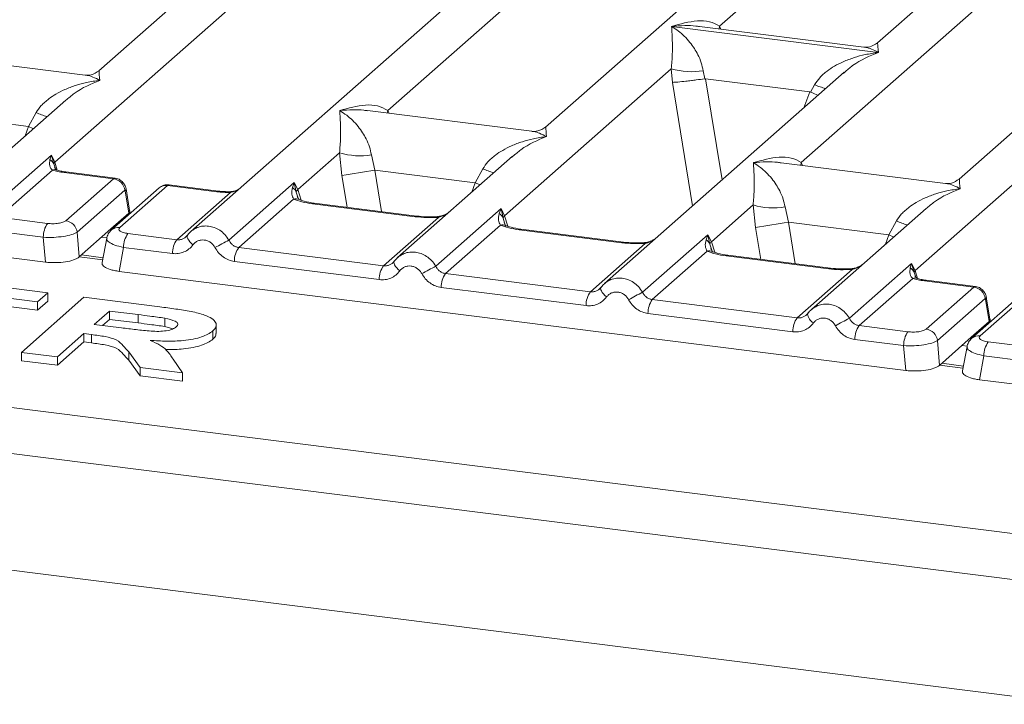
# Model space of a CAD drawing. Units: millimetres. Extents: x 5 to 415, y 5 to 292.
# Drawn here: x 277 to 284, y 124 to 130 of the extents above; entities that cross this region are included whole.
import ezdxf

# ---------------------------------------------------------------- set-up
doc = ezdxf.new("R2010")
doc.units = ezdxf.units.MM

msp = doc.modelspace()

# ---------------------------------------------------------------- linework, layer by layer
at = {"color": 7, "linetype": 'Continuous', "lineweight": 15}
for p, q in [((289.0039, 137.8467), (277.9003, 128.0542)), ((276.8758, 128.5776), (287.0356, 137.5377)), ((286.0795, 137.0903), (277.2078, 129.2662)), ((289.447, 136.6661), (280.5752, 128.842)), ((283.3614, 127.7605), (293.5212, 136.7206)), ((292.565, 136.2732), (283.6933, 128.4491)), ((281.8867, 129.6027), (288.7597, 135.6641)), ((290.0632, 135.6382), (283.0771, 129.477)), ((279.3849, 128.9676), (283.0415, 132.1924)), ((282.503, 128.5748), (286.1595, 131.7996)), ((281.5256, 129.6014), (281.5248, 129.6013)), ((281.5254, 129.6018), (281.5256, 129.6014)), ((283.0835, 129.4052), (281.5256, 129.6014)), ((282.9744, 129.4453), (281.7354, 129.6014)), ((277.105, 129.2345), (275.8661, 129.3906)), ((283.0835, 129.4052), (283.0844, 129.4054)), ((283.0838, 129.4048), (283.0835, 129.4052)), ((280.2665, 128.1738), (281.523, 129.2819)), ((282.8265, 129.2561), (281.0183, 127.6614)), ((281.523, 129.2819), (281.5315, 129.1793)), ((281.7634, 129.2671), (281.775, 129.2069)), ((282.8279, 129.2543), (282.8191, 129.2469)), ((281.775, 129.2069), (281.7816, 129.207)), ((281.7816, 129.207), (282.5664, 129.1081)), ((282.5727, 129.1065), (282.6031, 129.1613)), ((282.5664, 129.1081), (282.5727, 129.1065)), ((276.9578, 129.0458), (276.0918, 128.2821)), ((276.9592, 129.044), (276.9503, 129.0367)), ((275.9203, 128.9421), (276.6779, 128.8466)), ((276.6779, 128.8466), (276.7344, 128.9511)), ((280.4725, 128.8102), (279.2336, 128.9663)), ((259.5699, 128.8661), (344.6807, 118.1432)), ((278.7075, 128.3702), (279.0218, 128.6474)), ((279.0218, 128.6474), (279.0397, 128.4778)), ((279.2621, 128.6326), (279.2877, 128.5178)), ((270.8747, 128.571), (276.8042, 127.8239)), ((276.3797, 128.2173), (276.8493, 128.6314)), ((276.8493, 128.6314), (276.8387, 128.5967)), ((276.8493, 128.6314), (276.8758, 128.5776)), ((276.868, 128.5638), (276.8493, 128.6314)), ((280.3253, 128.6215), (279.4593, 127.8578)), ((280.3267, 128.6197), (280.3178, 128.6124)), ((283.5906, 128.4174), (282.3516, 128.5735)), ((259.3449, 128.548), (344.7171, 117.7922)), ((276.8575, 128.5183), (276.4532, 128.1618)), ((276.8806, 128.5284), (276.8757, 128.5421)), ((277.3169, 128.4526), (276.9454, 128.4994)), ((277.3303, 128.4575), (276.9579, 128.5044)), ((280.0454, 128.4223), (279.2877, 128.5178)), ((280.0454, 128.4223), (280.1019, 128.5268)), ((276.9578, 128.1359), (277.3169, 128.4526)), ((278.1882, 127.9894), (278.6804, 128.4236)), ((278.6804, 128.4236), (278.6668, 128.3857)), ((278.6804, 128.4236), (278.7075, 128.3702)), ((278.6961, 128.3515), (278.6804, 128.4236)), ((277.4034, 128.366), (277.0442, 128.0493)), ((277.6626, 128.3833), (277.3035, 128.0666)), ((277.7244, 128.4013), (277.3652, 128.0846)), ((277.4065, 128.3621), (277.4347, 128.1933)), ((277.4418, 128.1981), (277.4122, 128.3761)), ((278.0959, 128.3545), (277.7244, 128.4013)), ((278.1084, 128.3594), (277.736, 128.4064)), ((277.795, 127.9928), (278.1993, 128.3493)), ((278.6757, 128.299), (278.2617, 127.934)), ((279.5913, 128.1661), (278.8175, 128.2636)), ((279.6038, 128.171), (278.83, 128.2685)), ((277.4344, 128.193), (277.299, 128.0736)), ((277.4347, 128.1933), (277.4344, 128.193)), ((277.4415, 128.1883), (277.4401, 128.2108)), ((279.7472, 127.793), (280.2395, 128.2271)), ((280.2395, 128.2271), (280.2258, 128.1892)), ((280.2395, 128.2271), (280.2665, 128.1738)), ((280.2552, 128.155), (280.2395, 128.2271)), ((281.8255, 127.9774), (282.1399, 128.2546)), ((282.1399, 128.2546), (282.1577, 128.0849)), ((282.3802, 128.2398), (282.4058, 128.125)), ((283.4433, 128.2287), (282.5773, 127.465)), ((283.4448, 128.2269), (283.4359, 128.2196)), ((276.4532, 128.1618), (276.8216, 128.1154)), ((279.3541, 127.7963), (279.768, 128.1614)), ((282.4058, 128.125), (283.1635, 128.0295)), ((283.1635, 128.0295), (283.2199, 128.134)), ((276.7889, 128.0108), (276.4206, 128.0573)), ((277.0442, 128.0493), (277.0595, 127.8623)), ((277.0595, 127.8623), (277.299, 128.0736)), ((277.795, 127.9928), (277.4267, 128.0392)), ((280.2347, 128.1026), (279.8207, 127.7376)), ((281.1503, 127.9697), (280.3765, 128.0672)), ((281.1628, 127.9746), (280.389, 128.0721)), ((276.8042, 127.8239), (276.7889, 128.0108)), ((277.2668, 128.0036), (277.2325, 127.8197)), ((277.8729, 128.0227), (277.8626, 128.0133)), ((280.9131, 127.5999), (281.327, 127.965)), ((281.3063, 127.5966), (281.7985, 128.0307)), ((281.7985, 128.0307), (281.7848, 127.9928)), ((281.7985, 128.0307), (281.8255, 127.9774)), ((281.8142, 127.9586), (281.7985, 128.0307)), ((277.394, 127.9346), (277.3602, 127.7539)), ((277.7624, 127.8882), (277.394, 127.9346)), ((279.3541, 127.7963), (278.2617, 127.934)), ((281.7937, 127.9062), (281.3798, 127.5411)), ((277.2394, 127.8571), (277.0767, 127.8776)), ((279.3214, 127.6918), (278.229, 127.8294)), ((279.432, 127.8263), (279.4217, 127.8169)), ((282.7093, 127.7733), (281.9355, 127.8707)), ((282.7218, 127.7782), (281.948, 127.8757)), ((277.3602, 127.7539), (283.2897, 127.0068)), ((282.4721, 127.4035), (282.8861, 127.7686)), ((282.8653, 127.4002), (283.3348, 127.8143)), ((283.3348, 127.8143), (283.3242, 127.7796)), ((283.3348, 127.8143), (283.3614, 127.7605)), ((283.3535, 127.7467), (283.3348, 127.8143)), ((259.3449, 127.6681), (344.7171, 116.9122)), ((275.8315, 127.7176), (276.8229, 127.5927)), ((280.9131, 127.5999), (279.8207, 127.7376)), ((283.343, 127.7012), (282.9388, 127.3447)), ((283.3661, 127.7113), (283.3612, 127.725)), ((283.8025, 127.6355), (283.4309, 127.6823)), ((283.8159, 127.6404), (283.4434, 127.6873)), ((276.7443, 127.5235), (276.0248, 127.6141)), ((280.8804, 127.4954), (279.7881, 127.633)), ((280.991, 127.6299), (280.9807, 127.6205)), ((283.4433, 127.3188), (283.8025, 127.6355)), ((276.7443, 127.4606), (276.0248, 127.5513)), ((276.6233, 127.1428), (277.0947, 127.5585)), ((276.8229, 127.5927), (276.7443, 127.5235)), ((276.8229, 127.5299), (276.7443, 127.4606)), ((276.7443, 127.5235), (276.7443, 127.4606)), ((276.8229, 127.5927), (276.8229, 127.5299)), ((277.0947, 127.5585), (277.6681, 127.4863)), ((281.3798, 127.5411), (282.4721, 127.4035)), ((283.8889, 127.5489), (283.5298, 127.2322)), ((284.1482, 127.5662), (283.789, 127.2495)), ((284.2099, 127.5842), (283.8508, 127.2675)), ((283.8921, 127.545), (283.9202, 127.3762)), ((283.9273, 127.381), (283.8977, 127.559)), ((277.288, 127.455), (277.1732, 127.3537)), ((277.5041, 127.4277), (277.288, 127.455)), ((277.288, 127.455), (277.288, 127.3921)), ((277.288, 127.3921), (277.2355, 127.3458)), ((277.5041, 127.3649), (277.288, 127.3921)), ((277.5041, 127.4277), (277.5041, 127.3649)), ((277.7047, 127.4009), (277.7047, 127.3381)), ((282.4394, 127.2989), (281.3471, 127.4366)), ((282.55, 127.4335), (282.5397, 127.4241)), ((283.92, 127.3759), (283.7845, 127.2565)), ((283.9202, 127.3762), (283.92, 127.3759)), ((283.927, 127.3712), (283.9256, 127.3937)), ((277.1732, 127.3537), (277.378, 127.3279)), ((277.7657, 127.3198), (277.7047, 127.3381)), ((278.0675, 127.3043), (278.0675, 127.2415)), ((278.0925, 127.2853), (278.0925, 127.356)), ((282.9388, 127.3447), (283.3072, 127.2983)), ((277.0946, 127.2844), (276.8952, 127.1085)), ((277.1518, 127.2772), (277.0946, 127.2844)), ((277.0946, 127.2844), (277.0946, 127.2215)), ((277.1518, 127.2772), (277.1518, 127.2143)), ((283.2745, 127.1937), (282.9061, 127.2401)), ((283.5298, 127.2322), (283.545, 127.0452)), ((283.545, 127.0452), (283.7845, 127.2565)), ((277.0946, 127.2215), (276.8952, 127.0457)), ((277.1518, 127.2143), (277.0946, 127.2215)), ((283.2897, 127.0068), (283.2745, 127.1937)), ((283.7524, 127.1865), (283.718, 127.0026)), ((284.2806, 127.1757), (283.9122, 127.2221)), ((276.8952, 127.1085), (276.6233, 127.1428)), ((276.6233, 127.1428), (276.6233, 127.0799)), ((276.8952, 127.0457), (276.6233, 127.0799)), ((276.8952, 127.1085), (276.8952, 127.0457)), ((277.5185, 127.03), (277.4328, 127.1468)), ((277.4328, 127.1468), (277.4328, 127.0839)), ((277.5185, 126.9671), (277.4328, 127.0839)), ((277.7667, 127.0927), (277.8386, 126.9897)), ((283.8795, 127.1175), (283.8458, 126.9368)), ((284.2479, 127.0711), (283.8795, 127.1175)), ((277.8386, 126.9897), (277.5185, 127.03)), ((277.5185, 127.03), (277.5185, 126.9671)), ((283.725, 127.04), (283.5623, 127.0605)), ((277.8386, 126.9268), (277.5185, 126.9671)), ((277.8386, 126.9897), (277.8386, 126.9268)), ((283.8458, 126.9368), (289.7753, 126.1897))]:
    msp.add_line(p, q, dxfattribs=at)
at = {"color": 8, "linetype": 'Continuous', "lineweight": 15}
for p, q in [((281.8867, 129.6027), (281.8836, 129.5827)), ((281.897, 129.581), (281.8867, 129.6027)), ((281.5315, 129.1793), (281.6828, 128.2474)), ((281.7816, 129.207), (281.9055, 128.4437)), ((282.5664, 129.1081), (282.5221, 128.9876)), ((279.3849, 128.9676), (279.3818, 128.9476)), ((279.3949, 128.946), (279.3849, 128.9676)), ((276.6521, 128.7762), (276.6779, 128.8466)), ((276.8757, 128.5421), (276.868, 128.5638)), ((276.8943, 128.5176), (276.8758, 128.5776)), ((282.503, 128.5748), (282.4998, 128.5548)), ((282.5129, 128.5531), (282.503, 128.5748)), ((279.2877, 128.5178), (279.3386, 128.2044)), ((279.0397, 128.4778), (279.0787, 128.2372)), ((280.0196, 128.3519), (280.0454, 128.4223)), ((278.7101, 128.3052), (278.6961, 128.3515)), ((278.7319, 128.2908), (278.7075, 128.3702)), ((277.4351, 128.1826), (277.4344, 128.193)), ((280.2733, 128.0946), (280.2552, 128.155)), ((280.2909, 128.0944), (280.2665, 128.1738)), ((282.4058, 128.125), (282.4566, 127.8116)), ((282.1577, 128.0849), (282.1968, 127.8443)), ((277.2688, 128.0078), (277.23, 128.0127)), ((281.8255, 127.9774), (281.8499, 127.8979)), ((283.1376, 127.9591), (283.1635, 128.0295)), ((281.8324, 127.8982), (281.8142, 127.9586)), ((277.2363, 127.8401), (277.0595, 127.8624)), ((283.3612, 127.725), (283.3535, 127.7467)), ((283.3798, 127.7005), (283.3614, 127.7605)), ((283.9206, 127.3655), (283.92, 127.3759)), ((283.7543, 127.1907), (283.7155, 127.1956)), ((283.7218, 127.023), (283.545, 127.0453))]:
    msp.add_line(p, q, dxfattribs=at)
at = {"color": 8, "linetype": 'Continuous', "lineweight": 15, "flags": 128}
for points in [[(276.7135, 128.8303), (276.7094, 128.8323), (276.6779, 128.8466)], [(276.9579, 128.5044), (276.952, 128.5036), (276.9454, 128.4994)], [(280.0454, 128.4223), (280.0769, 128.4081), (280.081, 128.4061)], [(278.0959, 128.3545), (278.1025, 128.3587), (278.1085, 128.3594)], [(278.1972, 128.355), (278.1982, 128.3536), (278.1993, 128.3493)], [(278.8175, 128.2636), (278.8241, 128.2677), (278.83, 128.2685)], [(279.6039, 128.171), (279.5979, 128.1703), (279.5913, 128.1661)], [(279.768, 128.1614), (279.7645, 128.1656), (279.7611, 128.1669), (279.7609, 128.1669)], [(280.3765, 128.0672), (280.3831, 128.0713), (280.389, 128.0721)], [(277.917, 127.954), (277.9045, 127.9654), (277.8936, 127.9769), (277.8847, 127.9882), (277.878, 127.9988), (277.8738, 128.0086), (277.8722, 128.0169), (277.8729, 128.0227)], [(281.163, 127.9746), (281.1569, 127.9738), (281.1503, 127.9697)], [(281.327, 127.965), (281.3235, 127.9692), (281.3201, 127.9705), (281.32, 127.9705)], [(283.199, 128.0132), (283.1949, 128.0152), (283.1635, 128.0295)], [(279.476, 127.7576), (279.4636, 127.7689), (279.4526, 127.7805), (279.4437, 127.7917), (279.437, 127.8024), (279.4328, 127.8121), (279.4312, 127.8205), (279.432, 127.8263)], [(281.9355, 127.8707), (281.9421, 127.8749), (281.948, 127.8757)], [(282.722, 127.7782), (282.7159, 127.7774), (282.7093, 127.7733)], [(282.879, 127.774), (282.8792, 127.7741), (282.8826, 127.7727), (282.8861, 127.7686)], [(283.4434, 127.6873), (283.4375, 127.6865), (283.4309, 127.6823)], [(281.0351, 127.5612), (281.0226, 127.5725), (281.0117, 127.584), (281.0027, 127.5953), (280.996, 127.606), (280.9918, 127.6157), (280.9902, 127.6241), (280.991, 127.6299)]]:
    msp.add_lwpolyline(points, dxfattribs=at)
at = {"color": 7, "linetype": 'Continuous', "lineweight": 15, "flags": 128}
for points in [[(277.8729, 128.0227), (277.8733, 128.0237), (277.8771, 128.0286)], [(279.432, 127.8263), (279.4323, 127.8273), (279.4361, 127.8322)], [(280.991, 127.6299), (280.9914, 127.6309), (280.9951, 127.6358)]]:
    msp.add_lwpolyline(points, dxfattribs=at)
at = {"color": 7, "linetype": 'Continuous', "lineweight": 15}
for centre, radius, start, end in [((281.6756, 129.8), 0.5401, 253.59516, 279.3574), ((279.1743, 129.1655), 0.5401, 253.59516, 279.3574), ((276.8036, 128.536), 0.0701, 23.35003, 59.99544), ((276.897, 128.5564), 0.03, 134.98567, 165.67957), ((269.5691, 187.9606), 60.2321, 279.046457, 279.28547), ((277.302, 128.3513), 0.1024, 8.23856, 81.63857), ((278.6267, 128.3216), 0.0755, 23.29323, 58.00293), ((278.742, 128.3365), 0.0482, 135.68638, 161.94663), ((280.1858, 128.1252), 0.0755, 23.29324, 58.0031), ((282.2924, 128.7727), 0.5401, 253.59516, 279.3574), ((276.9616, 128.0143), 0.1727, 144.14835, 181.14375), ((276.9429, 128.0346), 0.1024, 8.23856, 81.63857), ((280.301, 128.1401), 0.0482, 135.68638, 161.94663), ((272.6871, 187.5678), 60.2321, 279.046457, 279.28547), ((277.5666, 127.9381), 0.1727, 144.14835, 181.14375), ((277.935, 127.8916), 0.1727, 144.14835, 181.14375), ((280.9064, 122.7815), 5.8747, 117.56172, 118.7261), ((281.7448, 127.9287), 0.0755, 23.29324, 58.0031), ((281.86, 127.9437), 0.0482, 135.68638, 161.94663), ((278.4017, 127.8329), 0.1727, 144.14835, 181.14375), ((279.494, 127.6952), 0.1727, 144.14835, 181.14375), ((282.4655, 122.585), 5.8747, 117.56172, 118.7261), ((283.2892, 127.7189), 0.0701, 23.35003, 59.99544), ((283.3825, 127.7393), 0.03, 134.98567, 165.67957), ((279.9607, 127.6364), 0.1727, 144.14835, 181.14375), ((281.053, 127.4988), 0.1727, 144.14835, 181.14375), ((284.0245, 122.3886), 5.8747, 117.56172, 118.7261), ((283.7876, 127.5342), 0.1024, 8.23856, 81.63857), ((281.5197, 127.44), 0.1727, 144.14835, 181.14375), ((282.6121, 127.3024), 0.1727, 144.14835, 181.14375), ((285.5835, 122.1922), 5.8747, 117.56172, 118.7261), ((283.0787, 127.2436), 0.1727, 144.14835, 181.14375), ((283.4471, 127.1972), 0.1727, 144.14835, 181.14375), ((283.4284, 127.2175), 0.1024, 8.23856, 81.63857), ((284.0522, 127.121), 0.1727, 144.14835, 181.14375)]:
    msp.add_arc(centre, radius, start, end, dxfattribs=at)
at = {"color": 8, "linetype": 'Continuous', "lineweight": 15}
for centre, radius, start, end in [((283.0057, 130.143), 1.061, 247.70153, 252.42542), ((277.137, 129.9328), 1.061, 247.70153, 252.42542), ((276.8741, 128.472), 0.0492, 70.21131, 109.75373), ((280.5045, 129.5085), 1.061, 247.70153, 252.42542), ((277.3961, 128.3744), 0.0161, 310.21202, 4.44374), ((277.7132, 128.3248), 0.0773, 81.6871, 130.81569), ((278.6918, 128.2393), 0.0618, 66.62549, 105.13458), ((283.6225, 129.1157), 1.061, 247.70153, 252.42542), ((277.354, 128.008), 0.0773, 81.6851, 130.94457), ((280.2508, 128.0429), 0.0618, 66.62549, 105.13458), ((281.8098, 127.8465), 0.0618, 66.62549, 105.13458), ((283.3597, 127.6549), 0.0492, 70.21131, 109.75373), ((283.8817, 127.5573), 0.0161, 310.21202, 4.44374), ((282.6466, 127.4469), 0.0975, 187.92806, 237.41869), ((283.8396, 127.1909), 0.0773, 81.6851, 130.94457)]:
    msp.add_arc(centre, radius, start, end, dxfattribs=at)
at = {"color": 7, "linetype": 'Continuous', "lineweight": 15}
for points, knots in [([(281.523, 129.2819), (281.5261, 129.3197), (281.5323, 129.3953), (281.5308, 129.508), (281.5272, 129.564), (281.5248, 129.6013)], [0, 0, 0, 0, 0.24954, 0.499785, 1, 1, 1, 1]), ([(281.5248, 129.6013), (281.5424, 129.5901), (281.5747, 129.5696), (281.6213, 129.5285), (281.6615, 129.4846), (281.6959, 129.4374), (281.7251, 129.3865), (281.7495, 129.3313), (281.759, 129.2875), (281.7634, 129.2671)], [0, 0, 0, 0, 0.185495, 0.341249, 0.499931, 0.633036, 0.749703, 0.884083, 1, 1, 1, 1]), ([(281.5254, 129.6018), (281.5907, 129.6199), (281.6886, 129.6472), (281.8131, 129.643), (281.8622, 129.6161), (281.8867, 129.6027)], [0, 0, 0, 0, 0.500215, 0.75046, 1, 1, 1, 1]), ([(283.0781, 129.4779), (283.0578, 129.4654), (283.0196, 129.442), (282.9886, 129.4442), (282.9741, 129.4453)], [0, 0, 0, 0, 0.532423, 1, 1, 1, 1]), ([(282.6031, 129.1613), (282.6154, 129.1796), (282.6345, 129.2081), (282.6685, 129.241), (282.7048, 129.2711), (282.755, 129.3039), (282.8229, 129.3383), (282.9005, 129.3673), (282.9892, 129.3914), (283.0505, 129.4001), (283.0838, 129.4048)], [0, 0, 0, 0, 0.115896, 0.180663, 0.250407, 0.367047, 0.500142, 0.658792, 0.814525, 1, 1, 1, 1]), ([(277.2088, 129.2671), (277.1884, 129.2546), (277.1503, 129.2312), (277.1193, 129.2334), (277.1048, 129.2345)], [0, 0, 0, 0, 0.532423, 1, 1, 1, 1]), ([(276.7344, 128.9511), (276.7466, 128.9693), (276.7657, 128.9978), (276.7997, 129.0307), (276.8361, 129.0608), (276.8863, 129.0936), (276.9542, 129.128), (277.0318, 129.1571), (277.1205, 129.1812), (277.1817, 129.1898), (277.2151, 129.1946)], [0, 0, 0, 0, 0.115896, 0.180663, 0.250407, 0.367047, 0.500142, 0.658792, 0.814526, 1, 1, 1, 1]), ([(281.5315, 129.1793), (281.544, 129.18), (281.569, 129.1813), (281.6234, 129.1868), (281.672, 129.1925), (281.7205, 129.1987), (281.7538, 129.2037), (281.775, 129.2069)], [0, 0, 0, 0, 0.249899, 0.499431, 0.648228, 0.775663, 1, 1, 1, 1]), ([(282.5727, 129.1065), (282.5931, 129.0977), (282.6143, 129.0885), (282.6274, 129.0812), (282.6279, 129.0809)], [0, 0, 0, 0, 0.961986, 1, 1, 1, 1]), ([(279.0235, 128.9667), (279.0888, 128.9849), (279.1868, 129.0121), (279.3113, 129.0079), (279.3604, 128.9811), (279.3849, 128.9676)], [0, 0, 0, 0, 0.500215, 0.75046, 1, 1, 1, 1]), ([(279.0218, 128.6474), (279.0249, 128.6852), (279.0311, 128.7608), (279.0296, 128.8735), (279.0259, 128.9294), (279.0235, 128.9667)], [0, 0, 0, 0, 0.24954, 0.499785, 1, 1, 1, 1]), ([(279.0235, 128.9667), (279.0411, 128.9556), (279.0735, 128.9351), (279.1201, 128.894), (279.1602, 128.8501), (279.1946, 128.8028), (279.2238, 128.752), (279.2483, 128.6968), (279.2577, 128.6529), (279.2621, 128.6326)], [0, 0, 0, 0, 0.185495, 0.341249, 0.499931, 0.633036, 0.749703, 0.884083, 1, 1, 1, 1]), ([(280.5762, 128.8428), (280.5558, 128.8303), (280.5176, 128.8068), (280.4861, 128.8092), (280.4715, 128.8103)], [0, 0, 0, 0, 0.533456, 1, 1, 1, 1]), ([(280.1019, 128.5268), (280.1141, 128.5451), (280.1332, 128.5736), (280.1672, 128.6065), (280.2036, 128.6365), (280.2538, 128.6694), (280.3217, 128.7038), (280.3993, 128.7328), (280.488, 128.7569), (280.5492, 128.7656), (280.5826, 128.7703)], [0, 0, 0, 0, 0.115896, 0.180663, 0.250407, 0.367047, 0.500142, 0.658792, 0.814525, 1, 1, 1, 1]), ([(276.8387, 128.5967), (276.8369, 128.5809), (276.8343, 128.5578), (276.8437, 128.5308), (276.8532, 128.5222), (276.8575, 128.5183)], [0, 0, 0, 0, 0.540645, 0.790809, 1, 1, 1, 1]), ([(282.1399, 128.2546), (282.1429, 128.2923), (282.1491, 128.3679), (282.1476, 128.4807), (282.144, 128.5366), (282.1416, 128.5739)], [0, 0, 0, 0, 0.24954, 0.499785, 1, 1, 1, 1]), ([(282.1416, 128.5739), (282.2069, 128.592), (282.3048, 128.6193), (282.4294, 128.6151), (282.4784, 128.5882), (282.503, 128.5748)], [0, 0, 0, 0, 0.500215, 0.75046, 1, 1, 1, 1]), ([(282.1416, 128.5739), (282.1592, 128.5628), (282.1915, 128.5423), (282.2381, 128.5011), (282.2783, 128.4573), (282.3127, 128.41), (282.3419, 128.3591), (282.3663, 128.304), (282.3758, 128.2601), (282.3802, 128.2398)], [0, 0, 0, 0, 0.185495, 0.341249, 0.499931, 0.633036, 0.749703, 0.884083, 1, 1, 1, 1]), ([(276.9454, 128.4994), (276.9291, 128.5018), (276.8968, 128.5065), (276.8706, 128.5144), (276.8575, 128.5183)], [0, 0, 0, 0, 0.501794, 1, 1, 1, 1]), ([(276.8881, 128.5193), (276.8877, 128.5187), (276.8871, 128.5174), (276.8786, 128.5314), (276.8743, 128.5385)], [0, 0, 0, 0, 0.494863, 1, 1, 1, 1]), ([(276.9579, 128.5044), (276.9446, 128.5063), (276.9186, 128.5101), (276.8981, 128.5162), (276.8881, 128.5193)], [0, 0, 0, 0, 0.507546, 1, 1, 1, 1]), ([(277.4122, 128.3758), (277.4109, 128.3818), (277.4076, 128.3964), (277.397, 128.4156), (277.383, 128.4319), (277.3682, 128.4438), (277.3501, 128.4535), (277.3366, 128.4562), (277.3296, 128.4575)], [0, 0, 0, 0, 0.153239, 0.373047, 0.509127, 0.660877, 0.825739, 1, 1, 1, 1]), ([(283.6943, 128.45), (283.674, 128.4375), (283.6358, 128.4141), (283.6048, 128.4163), (283.5904, 128.4174)], [0, 0, 0, 0, 0.532423, 1, 1, 1, 1]), ([(277.4065, 128.3621), (277.4064, 128.3629), (277.4061, 128.3644), (277.4052, 128.3658), (277.4043, 128.3665), (277.4037, 128.3662), (277.4034, 128.366)], [0, 0, 0, 0, 0.252483, 0.501339, 0.746695, 1, 1, 1, 1]), ([(277.7351, 128.4063), (277.7292, 128.4066), (277.7167, 128.4075), (277.6974, 128.4034), (277.6784, 128.3956), (277.6678, 128.3873), (277.6626, 128.3832)], [0, 0, 0, 0, 0.228095, 0.485619, 0.744431, 1, 1, 1, 1]), ([(278.0959, 128.3545), (278.1128, 128.3527), (278.1464, 128.3491), (278.1817, 128.3492), (278.1993, 128.3493)], [0, 0, 0, 0, 0.501778, 1, 1, 1, 1]), ([(278.1972, 128.355), (278.182, 128.3549), (278.1516, 128.3548), (278.1228, 128.3579), (278.1084, 128.3594)], [0, 0, 0, 0, 0.498573, 1, 1, 1, 1]), ([(278.2658, 128.3765), (278.2602, 128.3734), (278.247, 128.3658), (278.2235, 128.3575), (278.2055, 128.3558), (278.1972, 128.355)], [0, 0, 0, 0, 0.278283, 0.664312, 1, 1, 1, 1]), ([(278.6668, 128.3857), (278.6633, 128.3682), (278.6567, 128.3353), (278.6696, 128.3106), (278.6757, 128.299)], [0, 0, 0, 0, 0.531219, 1, 1, 1, 1]), ([(283.2199, 128.134), (283.2322, 128.1522), (283.2513, 128.1807), (283.2853, 128.2136), (283.3217, 128.2437), (283.3718, 128.2765), (283.4397, 128.3109), (283.5173, 128.34), (283.606, 128.3641), (283.6673, 128.3727), (283.7006, 128.3775)], [0, 0, 0, 0, 0.115896, 0.180663, 0.250407, 0.367047, 0.500142, 0.658792, 0.814526, 1, 1, 1, 1]), ([(278.8175, 128.2636), (278.7899, 128.2678), (278.735, 128.2763), (278.6954, 128.2915), (278.6757, 128.299)], [0, 0, 0, 0, 0.502589, 1, 1, 1, 1]), ([(278.7155, 128.2965), (278.7155, 128.296), (278.7153, 128.2944), (278.7076, 128.3095), (278.7029, 128.3187)], [0, 0, 0, 0, 0.386011, 1, 1, 1, 1]), ([(278.83, 128.2685), (278.8034, 128.2728), (278.7568, 128.2802), (278.7286, 128.2913), (278.7164, 128.2961)], [0, 0, 0, 0, 0.571016, 1, 1, 1, 1]), ([(277.44, 128.2076), (277.4401, 128.2072), (277.4418, 128.2028), (277.4381, 128.1978), (277.4347, 128.1933)], [0, 0, 0, 0, 0.080437, 1, 1, 1, 1]), ([(279.8476, 128.2002), (279.8392, 128.1943), (279.8229, 128.1827), (279.7923, 128.1713), (279.7711, 128.1683), (279.7611, 128.1669)], [0, 0, 0, 0, 0.357881, 0.695417, 1, 1, 1, 1]), ([(280.2258, 128.1892), (280.2223, 128.1718), (280.2157, 128.1389), (280.2286, 128.1142), (280.2347, 128.1026)], [0, 0, 0, 0, 0.531219, 1, 1, 1, 1]), ([(276.8216, 128.1154), (276.8346, 128.1143), (276.8546, 128.1125), (276.8823, 128.1137), (276.9028, 128.116), (276.9214, 128.1196), (276.9424, 128.1257), (276.9517, 128.1319), (276.9578, 128.1359)], [0, 0, 0, 0, 0.240345, 0.370073, 0.5, 0.62951, 0.759655, 1, 1, 1, 1]), ([(279.768, 128.1614), (279.7382, 128.1601), (279.6783, 128.1574), (279.6204, 128.1632), (279.5913, 128.1661)], [0, 0, 0, 0, 0.497411, 1, 1, 1, 1]), ([(279.7611, 128.1669), (279.7345, 128.1657), (279.681, 128.1633), (279.6296, 128.1685), (279.6038, 128.171)], [0, 0, 0, 0, 0.497286, 1, 1, 1, 1]), ([(280.2746, 128.1001), (280.2745, 128.0995), (280.2744, 128.098), (280.2667, 128.1131), (280.2619, 128.1223)], [0, 0, 0, 0, 0.386011, 1, 1, 1, 1]), ([(276.7889, 128.0108), (276.815, 128.0102), (276.8656, 128.0089), (276.9419, 128.0166), (277.0074, 128.0302), (277.0317, 128.0428), (277.0442, 128.0493)], [0, 0, 0, 0, 0.256771, 0.5, 0.743235, 1, 1, 1, 1]), ([(277.3034, 128.0665), (277.2941, 128.0566), (277.2754, 128.0369), (277.2695, 128.0132), (277.2665, 128.0013)], [0, 0, 0, 0, 0.49945, 1, 1, 1, 1]), ([(277.299, 128.0736), (277.3049, 128.0787), (277.3109, 128.0839), (277.3159, 128.0801), (277.3159, 128.0801)], [0, 0, 0, 0, 0.9994645, 1, 1, 1, 1]), ([(277.4267, 128.0392), (277.4142, 128.0413), (277.3894, 128.0455), (277.3653, 128.0573), (277.3549, 128.071), (277.3618, 128.08), (277.3652, 128.0846)], [0, 0, 0, 0, 0.25065, 0.5, 0.74935, 1, 1, 1, 1]), ([(277.9203, 128.0695), (277.9113, 128.0628), (277.8934, 128.0494), (277.8798, 128.0316), (277.8729, 128.0227)], [0, 0, 0, 0, 0.501554, 1, 1, 1, 1]), ([(277.9195, 128.0677), (277.9163, 128.0661), (277.9095, 128.0629), (277.9046, 128.0571), (277.902, 128.0541)], [0, 0, 0, 0, 0.47155, 1, 1, 1, 1]), ([(280.3765, 128.0672), (280.3489, 128.0714), (280.294, 128.0798), (280.2544, 128.0951), (280.2347, 128.1026)], [0, 0, 0, 0, 0.502589, 1, 1, 1, 1]), ([(280.389, 128.0721), (280.3624, 128.0764), (280.3158, 128.0838), (280.2876, 128.0949), (280.2755, 128.0996)], [0, 0, 0, 0, 0.571016, 1, 1, 1, 1]), ([(277.8771, 128.0286), (277.8716, 128.0224), (277.861, 128.0103), (277.8403, 127.9984), (277.8182, 127.9917), (277.8027, 127.9924), (277.795, 127.9928)], [0, 0, 0, 0, 0.262112, 0.503438, 0.754753, 1, 1, 1, 1]), ([(278.0829, 127.9331), (278.0783, 127.9406), (278.069, 127.9555), (278.0492, 127.9728), (278.0268, 127.9852), (278.0024, 127.9914), (277.9777, 127.9914), (277.9543, 127.9848), (277.933, 127.9726), (277.9224, 127.9602), (277.917, 127.954)], [0, 0, 0, 0, 0.125464, 0.250456, 0.375129, 0.499995, 0.624525, 0.749534, 0.874363, 1, 1, 1, 1]), ([(278.2617, 127.934), (278.2542, 127.9355), (278.2389, 127.9386), (278.2185, 127.9508), (278.2006, 127.9675), (278.1924, 127.9819), (278.1882, 127.9894)], [0, 0, 0, 0, 0.245232, 0.496562, 0.737869, 1, 1, 1, 1]), ([(281.327, 127.965), (281.2972, 127.9637), (281.2373, 127.961), (281.1794, 127.9668), (281.1503, 127.9697)], [0, 0, 0, 0, 0.497411, 1, 1, 1, 1]), ([(281.3201, 127.9705), (281.2935, 127.9693), (281.2401, 127.9669), (281.1887, 127.972), (281.1628, 127.9746)], [0, 0, 0, 0, 0.497286, 1, 1, 1, 1]), ([(281.4066, 128.0038), (281.3982, 127.9978), (281.382, 127.9862), (281.3513, 127.9749), (281.3301, 127.9719), (281.3201, 127.9705)], [0, 0, 0, 0, 0.357881, 0.695417, 1, 1, 1, 1]), ([(281.7848, 127.9928), (281.7813, 127.9754), (281.7747, 127.9425), (281.7876, 127.9178), (281.7937, 127.9062)], [0, 0, 0, 0, 0.531219, 1, 1, 1, 1]), ([(277.917, 127.954), (277.9075, 127.943), (277.8881, 127.9205), (277.8495, 127.8984), (277.8067, 127.8859), (277.777, 127.8874), (277.7624, 127.8882)], [0, 0, 0, 0, 0.246953, 0.500934, 0.754403, 1, 1, 1, 1]), ([(278.229, 127.8294), (278.2145, 127.8323), (278.185, 127.8382), (278.144, 127.8613), (278.1081, 127.8928), (278.0913, 127.9198), (278.0829, 127.9331)], [0, 0, 0, 0, 0.2455971, 0.4990663, 0.753047, 1, 1, 1, 1]), ([(281.9355, 127.8707), (281.9079, 127.875), (281.8531, 127.8834), (281.8134, 127.8986), (281.7937, 127.9062)], [0, 0, 0, 0, 0.5025887, 1, 1, 1, 1]), ([(281.8336, 127.9037), (281.8335, 127.9031), (281.8334, 127.9016), (281.8257, 127.9166), (281.821, 127.9259)], [0, 0, 0, 0, 0.386011, 1, 1, 1, 1]), ([(281.948, 127.8757), (281.9214, 127.8799), (281.8748, 127.8874), (281.8466, 127.8985), (281.8345, 127.9032)], [0, 0, 0, 0, 0.571016, 1, 1, 1, 1]), ([(276.8042, 127.8239), (276.8171, 127.8226), (276.8427, 127.8199), (276.8947, 127.8191), (276.9579, 127.8238), (277.0105, 127.8365), (277.043, 127.8501), (277.0539, 127.8582), (277.0595, 127.8623)], [0, 0, 0, 0, 0.1308161, 0.2578446, 0.4999999, 0.7421484, 0.8691786, 1, 1, 1, 1]), ([(277.2334, 127.8195), (277.2329, 127.8173), (277.2302, 127.8067), (277.2455, 127.7877), (277.2825, 127.7702), (277.3234, 127.7594), (277.3479, 127.7557), (277.3602, 127.7539)], [0, 0, 0, 0, 0.080661, 0.380627, 0.680587, 0.837946, 1, 1, 1, 1]), ([(279.4361, 127.8322), (279.4306, 127.8259), (279.42, 127.8139), (279.3993, 127.802), (279.3772, 127.7952), (279.3617, 127.796), (279.3541, 127.7963)], [0, 0, 0, 0, 0.262112, 0.503438, 0.754753, 1, 1, 1, 1]), ([(279.4793, 127.8731), (279.4704, 127.8664), (279.4525, 127.853), (279.4388, 127.8352), (279.432, 127.8263)], [0, 0, 0, 0, 0.501554, 1, 1, 1, 1]), ([(279.4785, 127.8712), (279.4753, 127.8697), (279.4685, 127.8665), (279.4636, 127.8607), (279.4611, 127.8576)], [0, 0, 0, 0, 0.47155, 1, 1, 1, 1]), ([(279.476, 127.7576), (279.4665, 127.7466), (279.4471, 127.7241), (279.4085, 127.7019), (279.3658, 127.6895), (279.336, 127.691), (279.3214, 127.6918)], [0, 0, 0, 0, 0.246953, 0.5009337, 0.7544029, 1, 1, 1, 1]), ([(279.642, 127.7367), (279.6373, 127.7442), (279.628, 127.7591), (279.6082, 127.7764), (279.5858, 127.7888), (279.5614, 127.7949), (279.5367, 127.795), (279.5133, 127.7883), (279.4921, 127.7762), (279.4814, 127.7638), (279.476, 127.7576)], [0, 0, 0, 0, 0.125464, 0.250456, 0.375129, 0.499995, 0.624525, 0.749534, 0.874363, 1, 1, 1, 1]), ([(279.8207, 127.7376), (279.8132, 127.7391), (279.798, 127.7422), (279.7776, 127.7543), (279.7596, 127.7711), (279.7515, 127.7855), (279.7472, 127.793)], [0, 0, 0, 0, 0.245232, 0.496562, 0.737869, 1, 1, 1, 1]), ([(282.8861, 127.7686), (282.8563, 127.7672), (282.7964, 127.7646), (282.7385, 127.7704), (282.7093, 127.7733)], [0, 0, 0, 0, 0.497411, 1, 1, 1, 1]), ([(282.8791, 127.774), (282.8525, 127.7729), (282.7991, 127.7705), (282.7477, 127.7756), (282.7219, 127.7782)], [0, 0, 0, 0, 0.497286, 1, 1, 1, 1]), ([(282.9656, 127.8074), (282.9573, 127.8014), (282.941, 127.7898), (282.9103, 127.7784), (282.8892, 127.7755), (282.8791, 127.774)], [0, 0, 0, 0, 0.357881, 0.695417, 1, 1, 1, 1]), ([(283.3242, 127.7796), (283.3225, 127.7638), (283.3199, 127.7407), (283.3293, 127.7137), (283.3387, 127.7051), (283.343, 127.7012)], [0, 0, 0, 0, 0.540645, 0.790809, 1, 1, 1, 1]), ([(279.7881, 127.633), (279.7735, 127.6359), (279.744, 127.6418), (279.703, 127.6648), (279.6672, 127.6964), (279.6503, 127.7234), (279.642, 127.7367)], [0, 0, 0, 0, 0.245597, 0.499066, 0.753047, 1, 1, 1, 1]), ([(281.0384, 127.6767), (281.0294, 127.67), (281.0115, 127.6566), (280.9978, 127.6388), (280.991, 127.6299)], [0, 0, 0, 0, 0.501554, 1, 1, 1, 1]), ([(281.0376, 127.6748), (281.0344, 127.6733), (281.0276, 127.67), (281.0227, 127.6643), (281.0201, 127.6612)], [0, 0, 0, 0, 0.47155, 1, 1, 1, 1]), ([(283.4309, 127.6823), (283.4147, 127.6847), (283.3823, 127.6894), (283.3561, 127.6973), (283.343, 127.7012)], [0, 0, 0, 0, 0.501794, 1, 1, 1, 1]), ([(283.3736, 127.7022), (283.3733, 127.7016), (283.3726, 127.7003), (283.3641, 127.7143), (283.3598, 127.7214)], [0, 0, 0, 0, 0.494863, 1, 1, 1, 1]), ([(283.4434, 127.6873), (283.4302, 127.6892), (283.4041, 127.693), (283.3837, 127.6991), (283.3736, 127.7022)], [0, 0, 0, 0, 0.507546, 1, 1, 1, 1]), ([(280.9951, 127.6358), (280.9896, 127.6295), (280.979, 127.6175), (280.9584, 127.6056), (280.9362, 127.5988), (280.9207, 127.5996), (280.9131, 127.5999)], [0, 0, 0, 0, 0.262112, 0.503438, 0.754753, 1, 1, 1, 1]), ([(281.201, 127.5403), (281.1963, 127.5478), (281.187, 127.5627), (281.1673, 127.58), (281.1448, 127.5924), (281.1204, 127.5985), (281.0957, 127.5986), (281.0724, 127.5919), (281.0511, 127.5798), (281.0404, 127.5674), (281.0351, 127.5612)], [0, 0, 0, 0, 0.125464, 0.250456, 0.375129, 0.499995, 0.624525, 0.749534, 0.874363, 1, 1, 1, 1]), ([(281.3798, 127.5411), (281.3722, 127.5427), (281.357, 127.5458), (281.3366, 127.5579), (281.3186, 127.5747), (281.3105, 127.5891), (281.3063, 127.5966)], [0, 0, 0, 0, 0.2452317, 0.4965616, 0.7378692, 1, 1, 1, 1]), ([(283.8977, 127.5587), (283.8964, 127.5647), (283.8932, 127.5793), (283.8826, 127.5985), (283.8685, 127.6148), (283.8537, 127.6267), (283.8356, 127.6363), (283.8221, 127.6391), (283.8152, 127.6404)], [0, 0, 0, 0, 0.153239, 0.373047, 0.509127, 0.660877, 0.825739, 1, 1, 1, 1]), ([(281.0351, 127.5612), (281.0255, 127.5501), (281.0061, 127.5277), (280.9675, 127.5055), (280.9248, 127.4931), (280.895, 127.4946), (280.8804, 127.4954)], [0, 0, 0, 0, 0.246953, 0.5009337, 0.7544029, 1, 1, 1, 1]), ([(281.3471, 127.4366), (281.3326, 127.4395), (281.303, 127.4454), (281.2621, 127.4684), (281.2262, 127.5), (281.2093, 127.527), (281.201, 127.5403)], [0, 0, 0, 0, 0.245597, 0.499066, 0.753047, 1, 1, 1, 1]), ([(283.8921, 127.545), (283.8919, 127.5458), (283.8916, 127.5473), (283.8908, 127.5487), (283.8898, 127.5494), (283.8892, 127.5491), (283.8889, 127.5489)], [0, 0, 0, 0, 0.252483, 0.501339, 0.746695, 1, 1, 1, 1]), ([(277.6681, 127.4863), (277.7081, 127.481), (277.7881, 127.4706), (277.9038, 127.4519), (278.0019, 127.429), (278.0631, 127.3989), (278.0912, 127.3679), (278.0959, 127.3352), (278.0769, 127.3146), (278.0675, 127.3043)], [0, 0, 0, 0, 0.167005, 0.333955, 0.500388, 0.625238, 0.750131, 0.875016, 1, 1, 1, 1]), ([(282.5974, 127.4803), (282.5884, 127.4736), (282.5705, 127.4602), (282.5568, 127.4424), (282.55, 127.4335)], [0, 0, 0, 0, 0.501554, 1, 1, 1, 1]), ([(282.5791, 127.4648), (282.5817, 127.4678), (282.5866, 127.4736), (282.5934, 127.4769), (282.5966, 127.4784)], [0, 0, 0, 0, 0.5284483, 1, 1, 1, 1]), ([(277.7047, 127.4009), (277.6676, 127.4062), (277.6013, 127.4156), (277.5338, 127.424), (277.5041, 127.4277)], [0, 0, 0, 0, 0.559929, 1, 1, 1, 1]), ([(277.7915, 127.3349), (277.7975, 127.3421), (277.8095, 127.3566), (277.7821, 127.3833), (277.7341, 127.3942), (277.7047, 127.4009)], [0, 0, 0, 0, 0.280718, 0.560637, 1, 1, 1, 1]), ([(282.5542, 127.4394), (282.5486, 127.4331), (282.538, 127.4211), (282.5174, 127.4091), (282.4952, 127.4024), (282.4798, 127.4031), (282.4721, 127.4035)], [0, 0, 0, 0, 0.262112, 0.503438, 0.754753, 1, 1, 1, 1]), ([(282.5941, 127.3648), (282.5994, 127.371), (282.6101, 127.3834), (282.6314, 127.3955), (282.6548, 127.4022), (282.6795, 127.4021), (282.7038, 127.396), (282.7263, 127.3835), (282.746, 127.3662), (282.7553, 127.3513), (282.76, 127.3439)], [0, 0, 0, 0, 0.125518, 0.250466, 0.375395, 0.500003, 0.624788, 0.749539, 0.874575, 1, 1, 1, 1]), ([(282.9388, 127.3447), (282.9313, 127.3463), (282.916, 127.3494), (282.8956, 127.3615), (282.8777, 127.3783), (282.8695, 127.3927), (282.8653, 127.4002)], [0, 0, 0, 0, 0.245232, 0.496562, 0.737869, 1, 1, 1, 1]), ([(283.9255, 127.3905), (283.9256, 127.3901), (283.9274, 127.3857), (283.9236, 127.3807), (283.9202, 127.3762)], [0, 0, 0, 0, 0.080437, 1, 1, 1, 1]), ([(277.378, 127.3279), (277.4148, 127.3234), (277.4884, 127.3144), (277.5809, 127.3036), (277.6594, 127.3002), (277.7177, 127.3048), (277.7664, 127.317), (277.7831, 127.3289), (277.7915, 127.3349)], [0, 0, 0, 0, 0.250589, 0.50109, 0.625955, 0.750641, 0.875198, 1, 1, 1, 1]), ([(277.7047, 127.3381), (277.6676, 127.3433), (277.6013, 127.3527), (277.5338, 127.3612), (277.5041, 127.3649)], [0, 0, 0, 0, 0.559929, 1, 1, 1, 1]), ([(278.0675, 127.3043), (278.0432, 127.2881), (277.9949, 127.2557), (277.8572, 127.2303), (277.7187, 127.2256), (277.6356, 127.2307), (277.594, 127.2333)], [0, 0, 0, 0, 0.279565, 0.558464, 0.778961, 1, 1, 1, 1]), ([(282.5941, 127.3648), (282.5845, 127.3537), (282.5652, 127.3313), (282.5266, 127.3091), (282.4838, 127.2966), (282.4541, 127.2982), (282.4394, 127.2989)], [0, 0, 0, 0, 0.246953, 0.5009337, 0.7544029, 1, 1, 1, 1]), ([(282.9061, 127.2401), (282.8914, 127.2431), (282.8618, 127.2491), (282.8211, 127.2721), (282.7854, 127.3034), (282.7685, 127.3304), (282.76, 127.3439)], [0, 0, 0, 0, 0.249392, 0.499066, 0.749237, 1, 1, 1, 1]), ([(283.3072, 127.2983), (283.3201, 127.2972), (283.3401, 127.2954), (283.3678, 127.2966), (283.3883, 127.2989), (283.407, 127.3025), (283.428, 127.3086), (283.4373, 127.3148), (283.4433, 127.3188)], [0, 0, 0, 0, 0.240345, 0.370073, 0.5, 0.62951, 0.759655, 1, 1, 1, 1]), ([(277.4328, 127.1468), (277.419, 127.162), (277.3914, 127.1923), (277.3529, 127.2358), (277.2575, 127.2642), (277.1872, 127.2728), (277.1518, 127.2772)], [0, 0, 0, 0, 0.280903, 0.561076, 0.779434, 1, 1, 1, 1]), ([(277.594, 127.2333), (277.6205, 127.2219), (277.6733, 127.1991), (277.7294, 127.1508), (277.7526, 127.1148), (277.7667, 127.0927)], [0, 0, 0, 0, 0.279977, 0.559714, 1, 1, 1, 1]), ([(278.0675, 127.2415), (278.0432, 127.2252), (277.9948, 127.1927), (277.8573, 127.1682), (277.7575, 127.1629), (277.7126, 127.165), (277.7093, 127.1652)], [0, 0, 0, 0, 0.3509705, 0.7011037, 0.977919, 1, 1, 1, 1]), ([(278.0892, 127.2853), (278.0901, 127.281), (278.0932, 127.2661), (278.0782, 127.2518), (278.0675, 127.2415)], [0, 0, 0, 0, 0.281633, 1, 1, 1, 1]), ([(283.2745, 127.1937), (283.3005, 127.1931), (283.3511, 127.1918), (283.4275, 127.1995), (283.4929, 127.2131), (283.5173, 127.2257), (283.5298, 127.2322)], [0, 0, 0, 0, 0.256771, 0.5, 0.743235, 1, 1, 1, 1]), ([(283.7889, 127.2494), (283.7796, 127.2395), (283.7609, 127.2198), (283.755, 127.1961), (283.752, 127.1842)], [0, 0, 0, 0, 0.49945, 1, 1, 1, 1]), ([(283.7845, 127.2565), (283.7905, 127.2616), (283.7964, 127.2668), (283.8015, 127.263), (283.8015, 127.263)], [0, 0, 0, 0, 0.9994645, 1, 1, 1, 1]), ([(283.9122, 127.2221), (283.8998, 127.2242), (283.875, 127.2284), (283.8508, 127.2402), (283.8404, 127.2539), (283.8473, 127.2629), (283.8508, 127.2675)], [0, 0, 0, 0, 0.25065, 0.5, 0.74935, 1, 1, 1, 1]), ([(277.4328, 127.0839), (277.419, 127.0991), (277.3914, 127.1294), (277.3529, 127.173), (277.2575, 127.2013), (277.1872, 127.21), (277.1518, 127.2143)], [0, 0, 0, 0, 0.280903, 0.561076, 0.779434, 1, 1, 1, 1]), ([(283.2897, 127.0068), (283.3027, 127.0055), (283.3282, 127.0028), (283.3803, 127.002), (283.4434, 127.0067), (283.4961, 127.0194), (283.5286, 127.033), (283.5395, 127.0411), (283.545, 127.0452)], [0, 0, 0, 0, 0.1308161, 0.2578446, 0.4999999, 0.7421484, 0.8691786, 1, 1, 1, 1]), ([(283.719, 127.0024), (283.7184, 127.0002), (283.7157, 126.9896), (283.731, 126.9706), (283.7681, 126.9531), (283.809, 126.9423), (283.8334, 126.9386), (283.8458, 126.9368)], [0, 0, 0, 0, 0.080661, 0.380627, 0.680587, 0.837946, 1, 1, 1, 1])]:
    msp.add_open_spline(points, degree=3, knots=knots, dxfattribs=at)
at = {"color": 8, "linetype": 'Continuous', "lineweight": 15}
for points, knots in [([(281.7353, 129.6003), (281.7262, 129.6018), (281.6902, 129.6074), (281.6198, 129.6091), (281.5586, 129.6044), (281.5254, 129.6018)], [0, 0, 0, 0, 0.134263, 0.529401, 1, 1, 1, 1]), ([(283.0785, 129.4752), (283.0783, 129.4748), (283.0776, 129.4731), (283.0815, 129.4343), (283.0844, 129.4054)], [0, 0, 0, 0, 0.254766, 1, 1, 1, 1]), ([(283.0838, 129.4048), (283.0176, 129.378), (282.9288, 129.3419), (282.8484, 129.2721), (282.8279, 129.2543)], [0, 0, 0, 0, 0.745234, 1, 1, 1, 1]), ([(283.0844, 129.4054), (283.0668, 129.4144), (283.0345, 129.4309), (282.9975, 129.4427), (282.9789, 129.4439), (282.9742, 129.4443)], [0, 0, 0, 0, 0.4705831, 0.8657146, 1, 1, 1, 1]), ([(277.2151, 129.1946), (277.1975, 129.2036), (277.1652, 129.2201), (277.1281, 129.2319), (277.1096, 129.2331), (277.1049, 129.2335)], [0, 0, 0, 0, 0.470583, 0.865715, 1, 1, 1, 1]), ([(277.2092, 129.2644), (277.209, 129.264), (277.2083, 129.2623), (277.2122, 129.2235), (277.2151, 129.1946)], [0, 0, 0, 0, 0.2547655, 1, 1, 1, 1]), ([(277.2151, 129.1946), (277.1489, 129.1677), (277.0601, 129.1316), (276.9797, 129.0618), (276.9592, 129.044)], [0, 0, 0, 0, 0.745234, 1, 1, 1, 1]), ([(279.2334, 128.9653), (279.2243, 128.9667), (279.1884, 128.9723), (279.118, 128.9741), (279.0568, 128.9693), (279.0235, 128.9667)], [0, 0, 0, 0, 0.134263, 0.529402, 1, 1, 1, 1]), ([(280.5826, 128.7703), (280.565, 128.7793), (280.5327, 128.7958), (280.4956, 128.8076), (280.4771, 128.8089), (280.4724, 128.8092)], [0, 0, 0, 0, 0.470583, 0.865715, 1, 1, 1, 1]), ([(280.5767, 128.8402), (280.5765, 128.8398), (280.5758, 128.8381), (280.5797, 128.7992), (280.5826, 128.7703)], [0, 0, 0, 0, 0.254766, 1, 1, 1, 1]), ([(280.5826, 128.7703), (280.5164, 128.7434), (280.4275, 128.7073), (280.3472, 128.6375), (280.3267, 128.6197)], [0, 0, 0, 0, 0.745234, 1, 1, 1, 1]), ([(282.3515, 128.5724), (282.3424, 128.5739), (282.3064, 128.5795), (282.2361, 128.5812), (282.1749, 128.5765), (282.1416, 128.5739)], [0, 0, 0, 0, 0.134263, 0.529401, 1, 1, 1, 1]), ([(277.3169, 128.4526), (277.3206, 128.4557), (277.3251, 128.4594), (277.3289, 128.4571), (277.3295, 128.4567)], [0, 0, 0, 0, 0.838577, 1, 1, 1, 1]), ([(283.7006, 128.3775), (283.683, 128.3865), (283.6508, 128.403), (283.6137, 128.4148), (283.5951, 128.416), (283.5904, 128.4164)], [0, 0, 0, 0, 0.470583, 0.865715, 1, 1, 1, 1]), ([(283.6947, 128.4473), (283.6945, 128.4469), (283.6938, 128.4452), (283.6977, 128.4064), (283.7006, 128.3775)], [0, 0, 0, 0, 0.2547655, 1, 1, 1, 1]), ([(277.7367, 128.4055), (277.7361, 128.4058), (277.7324, 128.408), (277.7281, 128.4044), (277.7244, 128.4013)], [0, 0, 0, 0, 0.149529, 1, 1, 1, 1]), ([(278.1993, 128.3493), (278.2091, 128.3515), (278.2307, 128.3562), (278.2516, 128.3653), (278.2604, 128.3719), (278.2609, 128.3723)], [0, 0, 0, 0, 0.440799, 0.968119, 1, 1, 1, 1]), ([(283.7006, 128.3775), (283.6344, 128.3506), (283.5456, 128.3145), (283.4652, 128.2447), (283.4448, 128.2269)], [0, 0, 0, 0, 0.745234, 1, 1, 1, 1]), ([(279.768, 128.1614), (279.792, 128.1684), (279.8171, 128.1757), (279.8349, 128.1891), (279.8357, 128.1897)], [0, 0, 0, 0, 0.955952, 1, 1, 1, 1]), ([(278.1882, 127.9894), (278.1785, 128.004), (278.1594, 128.0326), (278.1204, 128.0646), (278.0785, 128.086), (278.035, 128.0967), (277.9915, 128.0967), (277.9515, 128.0878), (277.9293, 128.0739), (277.9195, 128.0677)], [0, 0, 0, 0, 0.1594, 0.312086, 0.458087, 0.597436, 0.736789, 0.88279, 1, 1, 1, 1]), ([(277.394, 127.9346), (277.3702, 127.9402), (277.3239, 127.9511), (277.2813, 127.9739), (277.2625, 127.9923), (277.2685, 128.0011), (277.2697, 128.003)], [0, 0, 0, 0, 0.317831, 0.618913, 0.919983, 1, 1, 1, 1]), ([(281.327, 127.965), (281.351, 127.972), (281.3761, 127.9793), (281.3939, 127.9927), (281.3947, 127.9933)], [0, 0, 0, 0, 0.955952, 1, 1, 1, 1]), ([(279.7472, 127.793), (279.7375, 127.8076), (279.7184, 127.8361), (279.6794, 127.8681), (279.6375, 127.8895), (279.594, 127.9002), (279.5505, 127.9003), (279.5105, 127.8914), (279.4884, 127.8775), (279.4785, 127.8712)], [0, 0, 0, 0, 0.1594, 0.312086, 0.458087, 0.597436, 0.736789, 0.88279, 1, 1, 1, 1]), ([(282.8861, 127.7686), (282.91, 127.7756), (282.9351, 127.7829), (282.9529, 127.7963), (282.9537, 127.7969)], [0, 0, 0, 0, 0.955952, 1, 1, 1, 1]), ([(281.3063, 127.5966), (281.2965, 127.6112), (281.2775, 127.6397), (281.2384, 127.6717), (281.1965, 127.6931), (281.1531, 127.7038), (281.1095, 127.7039), (281.0695, 127.695), (281.0474, 127.681), (281.0376, 127.6748)], [0, 0, 0, 0, 0.1594, 0.312086, 0.458087, 0.597436, 0.736789, 0.88279, 1, 1, 1, 1]), ([(283.8025, 127.6355), (283.8062, 127.6386), (283.8106, 127.6423), (283.8144, 127.64), (283.8151, 127.6396)], [0, 0, 0, 0, 0.838577, 1, 1, 1, 1]), ([(282.5966, 127.4784), (282.6064, 127.4846), (282.6285, 127.4986), (282.6686, 127.5075), (282.7121, 127.5074), (282.7555, 127.4967), (282.7974, 127.4753), (282.8365, 127.4433), (282.8555, 127.4148), (282.8653, 127.4002)], [0, 0, 0, 0, 0.11721, 0.263211, 0.402565, 0.54191, 0.68791, 0.840597, 1, 1, 1, 1]), ([(283.8795, 127.1175), (283.8558, 127.1231), (283.8095, 127.134), (283.7669, 127.1568), (283.748, 127.1752), (283.754, 127.184), (283.7553, 127.1859)], [0, 0, 0, 0, 0.317831, 0.618913, 0.919983, 1, 1, 1, 1])]:
    msp.add_open_spline(points, degree=3, knots=knots, dxfattribs=at)

doc.saveas('drawing.dxf')
